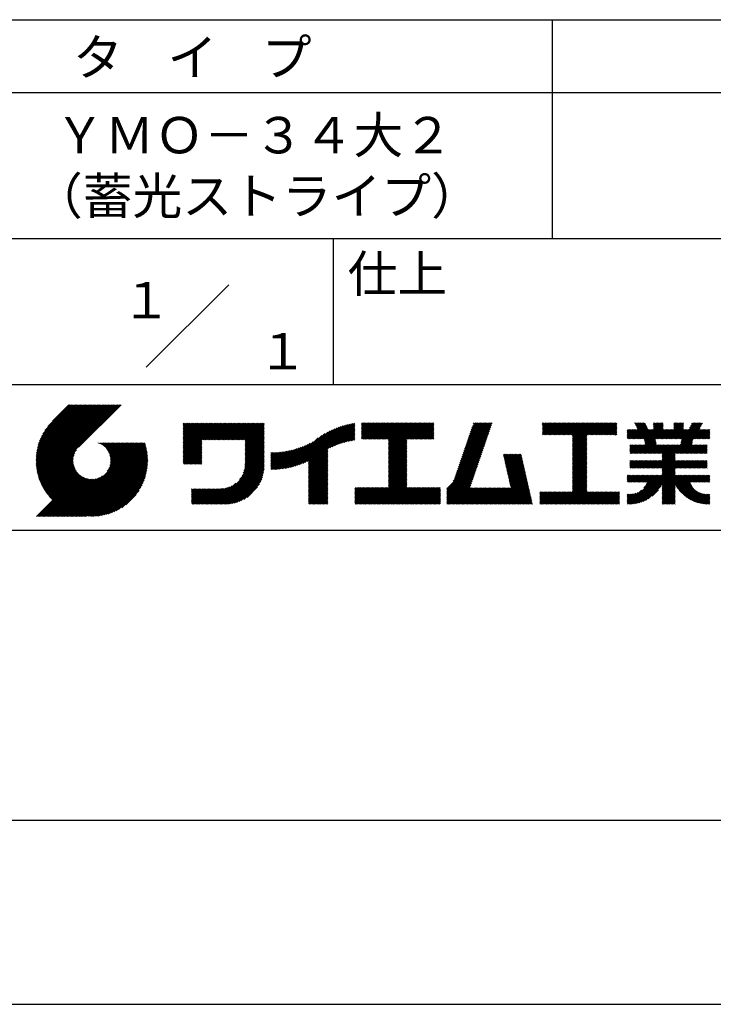
# Model space of a CAD drawing. Extents: x 0 to 210, y 0 to 297.
# Drawn here: x 118 to 166, y 0 to 68 of the extents above; entities that cross this region are included whole.
import ezdxf
from ezdxf.enums import TextEntityAlignment as Align

# ---------------------------------------------------------------- set-up
doc = ezdxf.new("R2010")
doc.units = 0
doc.header["$LTSCALE"] = 0.4
doc.layers.get('DEFPOINTS').update_dxf_attribs({"linetype": 'CONTINUOUS'})
doc.layers.add('TITLE', color=7, linetype='CONTINUOUS')
doc.styles.get("Standard").update_dxf_attribs({"font": 'romans.shx', "bigfont": 'bigfont.shx'})

msp = doc.modelspace()

# ---------------------------------------------------------------- linework, layer by layer
at = {"layer": 'DEFPOINTS'}
msp.add_line((0, 0), (210, 0), dxfattribs=at)
at = {"layer": 'TITLE'}
for p, q in [((20, 67.5), (199.75, 67.5)), ((154.875, 67.5), (154.875, 52.5)), ((20, 62.5), (199.75, 62.5)), ((20, 52.5), (199.75, 52.5)), ((139.875, 52.5), (139.875, 42.5)), ((127.047, 43.672), (132.703, 49.328)), ((109.875, 42.5), (199.75, 42.5)), ((119.501, 37.248), (123.356, 41.104)), ((119.501, 37.336), (123.269, 41.104)), ((119.502, 37.163), (123.444, 41.104)), ((119.503, 37.426), (123.182, 41.104)), ((119.506, 37.079), (123.531, 41.104)), ((119.508, 37.518), (123.094, 41.104)), ((119.511, 36.997), (123.618, 41.104)), ((119.515, 37.612), (123.007, 41.104)), ((119.518, 36.916), (123.705, 41.104)), ((119.525, 37.709), (122.92, 41.104)), ((119.526, 36.837), (123.793, 41.104)), ((119.536, 36.76), (123.88, 41.104)), ((119.538, 37.809), (122.833, 41.104)), ((119.547, 36.684), (123.967, 41.104)), ((119.554, 37.912), (122.745, 41.104)), ((119.559, 36.609), (124.055, 41.104)), ((119.573, 36.535), (124.142, 41.104)), ((119.573, 38.019), (122.658, 41.104)), ((119.588, 36.463), (124.229, 41.104)), ((119.597, 38.13), (122.571, 41.104)), ((119.604, 36.392), (124.316, 41.104)), ((119.622, 36.322), (124.404, 41.104)), ((119.625, 38.246), (122.483, 41.104)), ((119.64, 36.253), (124.491, 41.104)), ((119.659, 38.367), (122.396, 41.104)), ((119.66, 36.185), (124.578, 41.104)), ((119.68, 36.119), (124.665, 41.104)), ((119.699, 38.494), (122.309, 41.104)), ((119.702, 36.053), (124.753, 41.104)), ((119.724, 35.988), (124.84, 41.104)), ((119.748, 35.924), (124.927, 41.104)), ((119.748, 38.63), (122.222, 41.104)), ((119.772, 35.862), (125.015, 41.104)), ((119.797, 35.8), (125.102, 41.104)), ((119.806, 38.776), (122.134, 41.104)), ((119.824, 35.738), (125.189, 41.104)), ((119.851, 35.678), (125.276, 41.104)), ((119.878, 38.936), (122.047, 41.104)), ((119.971, 39.115), (121.96, 41.104)), ((120.096, 39.328), (121.872, 41.104)), ((120.302, 39.621), (121.785, 41.104)), ((121.742, 41.104), (120.621, 39.983)), ((125.338, 41.104), (122.419, 38.185)), ((129.593, 39.628), (129.81, 39.845)), ((129.593, 39.802), (129.636, 39.845)), ((129.593, 39.715), (129.723, 39.845)), ((129.593, 39.017), (130.421, 39.845)), ((129.593, 38.929), (130.509, 39.845)), ((129.593, 38.842), (130.596, 39.845)), ((129.593, 38.755), (130.683, 39.845)), ((129.593, 38.057), (131.382, 39.845)), ((129.593, 37.969), (131.469, 39.845)), ((129.593, 37.882), (131.556, 39.845)), ((129.593, 37.795), (131.643, 39.845)), ((129.593, 37.707), (131.731, 39.845)), ((129.593, 37.62), (131.818, 39.845)), ((129.593, 37.533), (131.905, 39.845)), ((129.593, 37.446), (131.993, 39.845)), ((129.593, 38.493), (130.945, 39.845)), ((129.593, 38.406), (131.032, 39.845)), ((129.593, 38.318), (131.12, 39.845)), ((129.593, 38.231), (131.207, 39.845)), ((129.593, 38.144), (131.294, 39.845)), ((129.593, 38.668), (130.771, 39.845)), ((129.593, 38.58), (130.858, 39.845)), ((129.593, 39.104), (130.334, 39.845)), ((129.593, 39.191), (130.247, 39.845)), ((129.593, 39.366), (130.072, 39.845)), ((129.593, 39.279), (130.16, 39.845)), ((129.593, 39.54), (129.898, 39.845)), ((129.593, 39.453), (129.985, 39.845)), ((130.924, 38.69), (132.08, 39.845)), ((131.012, 38.69), (132.167, 39.845)), ((131.099, 38.69), (132.254, 39.845)), ((131.186, 38.69), (132.342, 39.845)), ((131.274, 38.69), (132.429, 39.845)), ((131.361, 38.69), (132.516, 39.845)), ((131.448, 38.69), (132.604, 39.845)), ((131.535, 38.69), (132.691, 39.845)), ((131.623, 38.69), (132.778, 39.845)), ((131.71, 38.69), (132.865, 39.845)), ((131.797, 38.69), (132.953, 39.845)), ((131.885, 38.69), (133.04, 39.845)), ((131.972, 38.69), (133.127, 39.845)), ((132.059, 38.69), (133.215, 39.845)), ((132.146, 38.69), (133.302, 39.845)), ((132.234, 38.69), (133.389, 39.845)), ((132.321, 38.69), (133.476, 39.845)), ((132.408, 38.69), (133.564, 39.845)), ((132.496, 38.69), (133.651, 39.845)), ((132.583, 38.69), (133.738, 39.845)), ((132.67, 38.69), (133.826, 39.845)), ((132.757, 38.69), (133.913, 39.845)), ((132.845, 38.69), (134, 39.845)), ((132.932, 38.69), (134.087, 39.845)), ((133.019, 38.69), (134.175, 39.845)), ((133.107, 38.69), (134.262, 39.845)), ((133.194, 38.69), (134.349, 39.845)), ((133.281, 38.69), (134.437, 39.845)), ((133.368, 38.69), (134.524, 39.845)), ((133.456, 38.69), (134.611, 39.845)), ((133.543, 38.69), (134.698, 39.845)), ((133.63, 38.69), (134.786, 39.845)), ((133.718, 38.69), (134.873, 39.845)), ((133.805, 38.69), (134.96, 39.845)), ((133.823, 38.534), (135.135, 39.845)), ((133.823, 38.621), (135.048, 39.845)), ((139.626, 38.139), (141.327, 39.84)), ((141.813, 39.628), (142.04, 39.855)), ((141.813, 39.541), (142.128, 39.855)), ((141.813, 39.803), (141.866, 39.855)), ((141.813, 39.716), (141.953, 39.855)), ((141.813, 39.017), (142.651, 39.855)), ((141.813, 38.93), (142.739, 39.855)), ((141.813, 38.843), (142.826, 39.855)), ((141.813, 38.755), (142.913, 39.855)), ((141.813, 39.105), (142.564, 39.855)), ((141.813, 39.454), (142.215, 39.855)), ((141.813, 39.366), (142.302, 39.855)), ((141.813, 39.279), (142.39, 39.855)), ((141.813, 39.192), (142.477, 39.855)), ((141.888, 38.743), (143.001, 39.855)), ((141.976, 38.743), (143.088, 39.855)), ((142.063, 38.743), (143.175, 39.855)), ((142.15, 38.743), (143.262, 39.855)), ((142.238, 38.743), (143.35, 39.855)), ((142.325, 38.743), (143.437, 39.855)), ((142.412, 38.743), (143.524, 39.855)), ((142.499, 38.743), (143.612, 39.855)), ((142.587, 38.743), (143.699, 39.855)), ((142.674, 38.743), (143.786, 39.855)), ((142.761, 38.743), (143.873, 39.855)), ((142.849, 38.743), (143.961, 39.855)), ((142.936, 38.743), (144.048, 39.855)), ((143.023, 38.743), (144.135, 39.855)), ((143.11, 38.743), (144.223, 39.855)), ((143.198, 38.743), (144.31, 39.855)), ((143.285, 38.743), (144.397, 39.855)), ((143.372, 38.743), (144.484, 39.855)), ((143.46, 38.743), (144.572, 39.855)), ((143.547, 38.743), (144.659, 39.855)), ((143.634, 38.743), (144.746, 39.855)), ((143.662, 38.422), (145.095, 39.855)), ((143.662, 38.335), (145.183, 39.855)), ((143.662, 38.247), (145.27, 39.855)), ((143.662, 38.16), (145.357, 39.855)), ((143.662, 38.073), (145.445, 39.855)), ((143.662, 37.986), (145.532, 39.855)), ((143.662, 37.898), (145.619, 39.855)), ((143.662, 37.811), (145.706, 39.855)), ((143.662, 37.724), (145.794, 39.855)), ((143.662, 38.684), (144.834, 39.855)), ((143.662, 38.597), (144.921, 39.855)), ((143.662, 38.509), (145.008, 39.855)), ((143.662, 37.636), (145.881, 39.855)), ((143.662, 37.549), (145.968, 39.855)), ((144.943, 38.743), (146.056, 39.855)), ((145.031, 38.743), (146.143, 39.855)), ((145.118, 38.743), (146.23, 39.855)), ((145.205, 38.743), (146.317, 39.855)), ((145.293, 38.743), (146.405, 39.855)), ((145.38, 38.743), (146.492, 39.855)), ((145.467, 38.743), (146.579, 39.855)), ((145.554, 38.743), (146.667, 39.855)), ((145.642, 38.743), (146.754, 39.855)), ((148.828, 37.914), (150.766, 39.853)), ((148.873, 38.047), (150.682, 39.855)), ((148.919, 38.18), (150.594, 39.855)), ((148.965, 38.313), (150.507, 39.855)), ((149.011, 38.447), (150.42, 39.855)), ((149.057, 38.58), (150.332, 39.855)), ((149.103, 38.713), (150.245, 39.855)), ((149.149, 38.846), (150.158, 39.855)), ((149.195, 38.979), (150.071, 39.855)), ((149.24, 39.112), (149.983, 39.855)), ((149.286, 39.246), (149.896, 39.855)), ((149.332, 39.379), (149.809, 39.855)), ((149.378, 39.512), (149.721, 39.855)), ((149.424, 39.645), (149.634, 39.855)), ((149.47, 39.778), (149.547, 39.855)), ((154.204, 39.624), (154.435, 39.855)), ((154.204, 39.799), (154.26, 39.855)), ((154.204, 39.712), (154.348, 39.855)), ((154.204, 39.188), (154.871, 39.855)), ((154.204, 39.101), (154.959, 39.855)), ((154.204, 39.537), (154.522, 39.855)), ((154.204, 39.45), (154.609, 39.855)), ((154.204, 39.362), (154.697, 39.855)), ((154.204, 39.275), (154.784, 39.855)), ((154.22, 39.029), (155.046, 39.855)), ((154.307, 39.029), (155.133, 39.855)), ((154.394, 39.029), (155.22, 39.855)), ((154.482, 39.029), (155.308, 39.855)), ((154.569, 39.029), (155.395, 39.855)), ((154.656, 39.029), (155.482, 39.855)), ((154.744, 39.029), (155.57, 39.855)), ((154.831, 39.029), (155.657, 39.855)), ((154.918, 39.029), (155.744, 39.855)), ((155.005, 39.029), (155.831, 39.855)), ((155.093, 39.029), (155.919, 39.855)), ((155.18, 39.029), (156.006, 39.855)), ((155.267, 39.029), (156.093, 39.855)), ((155.355, 39.029), (156.181, 39.855)), ((155.442, 39.029), (156.268, 39.855)), ((155.529, 39.029), (156.355, 39.855)), ((155.616, 39.029), (156.442, 39.855)), ((155.704, 39.029), (156.53, 39.855)), ((155.791, 39.029), (156.617, 39.855)), ((155.878, 39.029), (156.704, 39.855)), ((155.966, 39.029), (156.792, 39.855)), ((156.053, 39.029), (156.879, 39.855)), ((156.14, 39.029), (156.966, 39.855)), ((156.227, 39.029), (157.053, 39.855)), ((156.257, 38.972), (157.141, 39.855)), ((156.257, 38.885), (157.228, 39.855)), ((156.257, 38.797), (157.315, 39.855)), ((156.257, 38.274), (157.839, 39.855)), ((156.257, 38.186), (157.926, 39.855)), ((156.257, 38.099), (158.014, 39.855)), ((156.257, 38.448), (157.664, 39.855)), ((156.257, 38.361), (157.752, 39.855)), ((156.257, 38.71), (157.403, 39.855)), ((156.257, 38.623), (157.49, 39.855)), ((156.257, 38.535), (157.577, 39.855)), ((157.275, 39.029), (158.101, 39.855)), ((157.362, 39.029), (158.188, 39.855)), ((157.449, 39.029), (158.275, 39.855)), ((157.537, 39.029), (158.363, 39.855)), ((157.624, 39.029), (158.45, 39.855)), ((157.711, 39.029), (158.537, 39.855)), ((157.798, 39.029), (158.625, 39.855)), ((157.886, 39.029), (158.712, 39.855)), ((157.973, 39.029), (158.799, 39.855)), ((158.06, 39.029), (158.886, 39.855)), ((158.148, 39.029), (158.974, 39.855)), ((158.235, 39.029), (159.061, 39.855)), ((158.322, 39.029), (159.148, 39.855)), ((158.409, 39.029), (159.236, 39.855)), ((158.497, 39.029), (159.306, 39.839)), ((160.15, 38.763), (161.238, 39.85)), ((160.532, 39.843), (160.545, 39.855)), ((160.56, 39.783), (160.632, 39.855)), ((160.588, 39.724), (160.719, 39.855)), ((160.616, 39.665), (160.807, 39.855)), ((160.644, 39.605), (160.894, 39.855)), ((160.672, 39.546), (160.981, 39.855)), ((160.7, 39.487), (161.069, 39.855)), ((160.728, 39.427), (161.156, 39.855)), ((161.178, 38.742), (162.29, 39.855)), ((161.192, 38.67), (162.378, 39.855)), ((161.207, 38.597), (162.465, 39.855)), ((161.816, 39.643), (162.029, 39.855)), ((161.816, 39.555), (162.116, 39.855)), ((161.816, 39.468), (162.203, 39.855)), ((161.816, 39.817), (161.854, 39.855)), ((161.816, 39.73), (161.941, 39.855)), ((162.594, 38.763), (163.687, 39.855)), ((162.682, 38.763), (163.774, 39.855)), ((162.769, 38.763), (163.862, 39.855)), ((163.208, 39.638), (163.425, 39.855)), ((163.208, 39.55), (163.512, 39.855)), ((163.208, 39.463), (163.6, 39.855)), ((163.208, 39.812), (163.251, 39.855)), ((163.208, 39.725), (163.338, 39.855)), ((163.642, 38.763), (164.734, 39.855)), ((163.67, 38.355), (165.164, 39.848)), ((163.692, 38.464), (165.084, 39.855)), ((163.714, 38.573), (164.996, 39.855)), ((163.729, 38.763), (164.822, 39.855)), ((163.736, 38.682), (164.909, 39.855)), ((164.289, 39.497), (164.647, 39.855)), ((164.367, 39.662), (164.56, 39.855)), ((164.445, 39.827), (164.473, 39.855)), ((133.823, 38.447), (135.139, 39.762)), ((133.823, 38.359), (135.139, 39.675)), ((133.823, 38.272), (135.139, 39.587)), ((133.823, 38.185), (135.139, 39.5)), ((133.823, 38.097), (135.139, 39.413)), ((133.823, 38.01), (135.139, 39.325)), ((133.823, 37.923), (135.139, 39.238)), ((133.823, 37.836), (135.139, 39.151)), ((137.125, 36.86), (139.491, 39.226)), ((137.246, 36.894), (139.666, 39.314)), ((137.371, 36.931), (139.829, 39.389)), ((137.5, 36.973), (139.982, 39.455)), ((137.635, 37.021), (140.127, 39.513)), ((137.776, 37.075), (140.266, 39.565)), ((137.925, 37.136), (140.399, 39.61)), ((138.082, 37.206), (140.527, 39.651)), ((138.178, 36.779), (141.221, 39.821)), ((138.178, 36.866), (141.113, 39.8)), ((138.178, 36.953), (141.002, 39.777)), ((138.178, 37.041), (140.888, 39.75)), ((138.178, 37.128), (140.771, 39.721)), ((138.178, 37.215), (140.651, 39.688)), ((139.791, 38.217), (141.36, 39.786)), ((139.946, 38.285), (141.36, 39.699)), ((140.093, 38.345), (141.36, 39.611)), ((140.234, 38.398), (141.36, 39.524)), ((140.368, 38.445), (141.36, 39.437)), ((140.497, 38.487), (141.36, 39.35)), ((140.622, 38.524), (141.36, 39.262)), ((140.743, 38.558), (141.36, 39.175)), ((145.729, 38.743), (146.755, 39.769)), ((145.816, 38.743), (146.755, 39.682)), ((145.904, 38.743), (146.755, 39.595)), ((145.991, 38.743), (146.755, 39.507)), ((146.078, 38.743), (146.755, 39.42)), ((146.165, 38.743), (146.755, 39.333)), ((146.253, 38.743), (146.755, 39.245)), ((146.34, 38.743), (146.755, 39.158)), ((148.598, 37.248), (150.537, 39.187)), ((148.644, 37.381), (150.583, 39.32)), ((148.69, 37.514), (150.629, 39.453)), ((148.736, 37.648), (150.674, 39.586)), ((148.782, 37.781), (150.72, 39.719)), ((158.584, 39.029), (159.306, 39.751)), ((158.671, 39.029), (159.306, 39.664)), ((158.759, 39.029), (159.306, 39.577)), ((158.846, 39.029), (159.306, 39.489)), ((158.933, 39.029), (159.306, 39.402)), ((159.02, 39.029), (159.306, 39.315)), ((159.108, 39.029), (159.306, 39.228)), ((160.015, 38.976), (160.453, 39.415)), ((160.015, 38.889), (160.541, 39.415)), ((160.015, 38.802), (160.628, 39.415)), ((160.015, 39.063), (160.366, 39.415)), ((160.015, 39.413), (160.017, 39.415)), ((160.015, 39.325), (160.104, 39.415)), ((160.015, 39.238), (160.192, 39.415)), ((160.015, 39.151), (160.279, 39.415)), ((160.063, 38.763), (160.715, 39.415)), ((160.238, 38.763), (161.266, 39.791)), ((160.325, 38.763), (161.294, 39.732)), ((160.412, 38.763), (161.322, 39.672)), ((160.5, 38.763), (161.35, 39.613)), ((160.587, 38.763), (161.378, 39.554)), ((160.674, 38.763), (161.406, 39.494)), ((160.73, 37.771), (162.486, 39.527)), ((160.761, 38.763), (161.434, 39.435)), ((160.818, 37.771), (162.486, 39.44)), ((160.849, 38.763), (161.501, 39.415)), ((160.905, 37.771), (162.548, 39.415)), ((160.936, 38.763), (161.588, 39.415)), ((161.023, 38.763), (161.675, 39.415)), ((161.11, 38.763), (161.763, 39.415)), ((161.221, 38.524), (162.486, 39.789)), ((161.236, 38.452), (162.486, 39.702)), ((161.25, 38.379), (162.486, 39.614)), ((161.983, 38.763), (162.635, 39.415)), ((162.071, 38.763), (162.723, 39.415)), ((162.157, 36.754), (165.086, 39.683)), ((162.158, 38.763), (162.81, 39.415)), ((162.244, 36.754), (165.008, 39.518)), ((162.245, 38.763), (162.897, 39.415)), ((162.332, 38.763), (162.985, 39.415)), ((162.42, 38.763), (163.072, 39.415)), ((162.507, 38.763), (163.159, 39.415)), ((162.856, 38.763), (163.878, 39.784)), ((162.943, 38.763), (163.878, 39.697)), ((163.031, 38.763), (163.878, 39.609)), ((163.118, 38.763), (163.878, 39.522)), ((163.205, 38.763), (163.878, 39.435)), ((163.293, 38.763), (163.945, 39.415)), ((163.349, 37.771), (164.992, 39.415)), ((163.38, 38.763), (164.032, 39.415)), ((163.436, 37.771), (165.079, 39.415)), ((163.467, 38.763), (164.119, 39.415)), ((163.523, 37.771), (165.167, 39.415)), ((163.554, 38.763), (164.207, 39.415)), ((164.602, 38.763), (165.254, 39.415)), ((164.689, 38.763), (165.341, 39.415)), ((164.776, 38.763), (165.429, 39.415)), ((164.864, 38.763), (165.516, 39.415)), ((164.951, 38.763), (165.603, 39.415)), ((165.038, 38.763), (165.679, 39.403)), ((165.126, 38.763), (165.679, 39.316)), ((165.213, 38.763), (165.679, 39.228)), ((121.376, 33.451), (126.413, 38.487)), ((121.464, 33.451), (126.5, 38.487)), ((121.551, 33.451), (126.587, 38.487)), ((121.638, 33.451), (126.675, 38.487)), ((121.726, 33.451), (126.762, 38.487)), ((121.813, 33.451), (126.849, 38.487)), ((121.9, 33.451), (126.937, 38.487)), ((123.784, 38.477), (123.794, 38.487)), ((123.846, 38.452), (123.882, 38.487)), ((123.905, 38.424), (123.969, 38.487)), ((123.962, 38.393), (124.056, 38.487)), ((124.017, 38.36), (124.143, 38.487)), ((124.069, 38.325), (124.231, 38.487)), ((124.119, 38.288), (124.318, 38.487)), ((124.167, 38.249), (124.405, 38.487)), ((124.212, 38.207), (124.493, 38.487)), ((124.256, 38.163), (124.58, 38.487)), ((124.298, 38.118), (124.667, 38.487)), ((124.337, 38.07), (124.754, 38.487)), ((124.374, 38.02), (124.842, 38.487)), ((124.377, 36.539), (126.326, 38.487)), ((124.41, 37.968), (124.929, 38.487)), ((124.442, 37.913), (125.016, 38.487)), ((124.473, 37.857), (125.104, 38.487)), ((124.495, 36.743), (126.238, 38.487)), ((124.501, 37.797), (125.191, 38.487)), ((124.526, 37.735), (125.278, 38.487)), ((124.549, 37.671), (125.365, 38.487)), ((124.55, 36.886), (126.151, 38.487)), ((124.569, 37.603), (125.453, 38.487)), ((124.582, 37.005), (126.064, 38.487)), ((124.585, 37.532), (125.54, 38.487)), ((124.598, 37.458), (125.627, 38.487)), ((124.6, 37.111), (125.976, 38.487)), ((124.607, 37.379), (125.715, 38.487)), ((124.609, 37.207), (125.889, 38.487)), ((124.611, 37.296), (125.802, 38.487)), ((129.593, 37.358), (130.873, 38.638)), ((129.593, 37.271), (130.873, 38.551)), ((133.823, 37.748), (135.139, 39.064)), ((133.823, 37.661), (135.139, 38.976)), ((133.823, 37.574), (135.139, 38.889)), ((133.823, 37.486), (135.139, 38.802)), ((133.823, 37.399), (135.139, 38.714)), ((133.823, 37.312), (135.139, 38.627)), ((133.823, 37.225), (135.139, 38.54)), ((136.675, 36.759), (138.484, 38.568)), ((136.783, 36.78), (138.829, 38.826)), ((136.894, 36.804), (139.084, 38.994)), ((137.008, 36.83), (139.299, 39.122)), ((140.861, 38.588), (141.36, 39.088)), ((140.975, 38.615), (141.36, 39)), ((141.087, 38.64), (141.36, 38.913)), ((141.195, 38.661), (141.36, 38.826)), ((141.302, 38.68), (141.36, 38.739)), ((143.662, 37.462), (144.906, 38.706)), ((143.662, 37.375), (144.906, 38.619)), ((143.662, 37.287), (144.906, 38.532)), ((146.427, 38.743), (146.755, 39.071)), ((146.515, 38.743), (146.755, 38.984)), ((146.602, 38.743), (146.755, 38.896)), ((146.689, 38.743), (146.755, 38.809)), ((148.369, 36.582), (150.307, 38.521)), ((148.415, 36.715), (150.353, 38.654)), ((148.461, 36.849), (150.399, 38.787)), ((148.506, 36.982), (150.445, 38.92)), ((148.552, 37.115), (150.491, 39.054)), ((156.257, 38.012), (157.253, 39.007)), ((156.257, 37.924), (157.253, 38.92)), ((156.257, 37.837), (157.253, 38.833)), ((156.257, 37.75), (157.253, 38.745)), ((156.257, 37.663), (157.253, 38.658)), ((156.257, 37.575), (157.253, 38.571)), ((156.257, 37.488), (157.253, 38.483)), ((159.195, 39.029), (159.306, 39.14)), ((159.282, 39.029), (159.306, 39.053)), ((160.992, 37.771), (161.949, 38.728)), ((161.079, 37.771), (161.963, 38.655)), ((161.167, 37.771), (161.978, 38.582)), ((161.254, 37.771), (161.992, 38.51)), ((163.611, 37.771), (164.499, 38.66)), ((163.698, 37.771), (164.478, 38.551)), ((165.3, 38.763), (165.679, 39.141)), ((165.387, 38.763), (165.679, 39.054)), ((165.475, 38.763), (165.679, 38.967)), ((165.562, 38.763), (165.679, 38.879)), ((165.649, 38.763), (165.679, 38.792)), ((119.879, 35.619), (122.28, 38.021)), ((119.907, 35.56), (122.161, 37.814)), ((121.987, 33.451), (126.974, 38.437)), ((122.075, 33.451), (126.994, 38.37)), ((122.162, 33.451), (127.014, 38.303)), ((122.249, 33.451), (127.032, 38.234)), ((122.337, 33.451), (127.05, 38.164)), ((122.424, 33.451), (127.066, 38.093)), ((122.511, 33.451), (127.081, 38.021)), ((122.598, 33.451), (127.095, 37.947)), ((122.686, 33.451), (127.107, 37.872)), ((129.593, 37.184), (130.873, 38.464)), ((129.593, 37.096), (130.873, 38.376)), ((129.621, 37.037), (130.873, 38.289)), ((129.708, 37.037), (130.873, 38.202)), ((129.795, 37.037), (130.873, 38.114)), ((129.882, 37.037), (130.873, 38.027)), ((129.97, 37.037), (130.873, 37.94)), ((130.057, 37.037), (130.873, 37.853)), ((133.7, 36.403), (135.139, 37.842)), ((133.748, 36.538), (135.139, 37.929)), ((133.78, 36.658), (135.139, 38.016)), ((133.802, 36.766), (135.139, 38.103)), ((133.815, 36.867), (135.139, 38.191)), ((133.822, 36.961), (135.139, 38.278)), ((133.823, 37.137), (135.139, 38.453)), ((133.823, 37.05), (135.139, 38.365)), ((135.601, 36.733), (136.809, 37.941)), ((135.601, 36.82), (136.7, 37.919)), ((135.601, 36.907), (136.594, 37.9)), ((135.601, 36.995), (136.49, 37.884)), ((135.601, 37.082), (136.389, 37.869)), ((135.601, 37.169), (136.289, 37.857)), ((135.601, 37.256), (136.191, 37.847)), ((135.601, 37.344), (136.095, 37.838)), ((135.601, 37.431), (136.001, 37.831)), ((135.601, 37.518), (135.909, 37.826)), ((135.601, 37.605), (135.818, 37.822)), ((135.601, 37.693), (135.728, 37.82)), ((135.601, 37.78), (135.64, 37.819)), ((135.619, 36.663), (136.921, 37.965)), ((135.707, 36.664), (137.035, 37.992)), ((135.796, 36.666), (137.153, 38.023)), ((135.887, 36.669), (137.275, 38.057)), ((135.979, 36.674), (137.401, 38.096)), ((136.073, 36.681), (137.532, 38.14)), ((136.168, 36.689), (137.668, 38.189)), ((136.266, 36.699), (137.811, 38.244)), ((136.365, 36.711), (137.961, 38.307)), ((136.466, 36.725), (138.121, 38.38)), ((136.569, 36.741), (138.293, 38.465)), ((138.178, 36.692), (139.494, 38.007)), ((138.178, 36.604), (139.494, 37.92)), ((138.178, 36.517), (139.494, 37.832)), ((143.662, 37.2), (144.906, 38.444)), ((143.662, 37.113), (144.906, 38.357)), ((143.662, 37.025), (144.906, 38.27)), ((143.662, 36.938), (144.906, 38.182)), ((143.662, 36.851), (144.906, 38.095)), ((143.662, 36.764), (144.906, 38.008)), ((143.662, 36.676), (144.906, 37.921)), ((143.662, 36.589), (144.906, 37.833)), ((148.084, 35.861), (150.078, 37.855)), ((148.185, 36.05), (150.124, 37.988)), ((148.231, 36.183), (150.17, 38.121)), ((148.277, 36.316), (150.216, 38.255)), ((148.323, 36.449), (150.262, 38.388)), ((156.257, 37.401), (157.253, 38.396)), ((156.257, 37.313), (157.253, 38.309)), ((156.257, 37.226), (157.253, 38.222)), ((156.257, 37.139), (157.253, 38.134)), ((156.257, 37.052), (157.253, 38.047)), ((156.257, 36.964), (157.253, 37.96)), ((156.257, 36.877), (157.253, 37.872)), ((160.193, 38.019), (160.519, 38.345)), ((160.193, 37.932), (160.606, 38.345)), ((160.193, 37.845), (160.693, 38.345)), ((160.193, 38.106), (160.431, 38.345)), ((160.193, 38.281), (160.257, 38.345)), ((160.193, 38.194), (160.344, 38.345)), ((160.207, 37.771), (160.78, 38.345)), ((160.294, 37.771), (160.868, 38.345)), ((160.381, 37.771), (160.955, 38.345)), ((160.468, 37.771), (161.042, 38.345)), ((160.556, 37.771), (161.13, 38.345)), ((160.643, 37.771), (161.217, 38.345)), ((161.341, 37.771), (162.007, 38.437)), ((161.429, 37.771), (162.021, 38.364)), ((161.516, 37.771), (162.09, 38.345)), ((161.603, 37.771), (162.177, 38.345)), ((161.69, 37.771), (162.264, 38.345)), ((161.778, 37.771), (162.352, 38.345)), ((161.865, 37.771), (162.439, 38.345)), ((161.895, 36.754), (163.486, 38.345)), ((161.952, 37.771), (162.526, 38.345)), ((161.982, 36.754), (163.574, 38.345)), ((162.04, 37.771), (162.613, 38.345)), ((162.07, 36.754), (163.661, 38.345)), ((162.127, 37.771), (162.701, 38.345)), ((162.214, 37.771), (162.788, 38.345)), ((162.301, 37.771), (162.875, 38.345)), ((162.389, 37.771), (162.963, 38.345)), ((162.402, 37.61), (163.137, 38.345)), ((162.402, 37.523), (163.224, 38.345)), ((162.402, 37.436), (163.312, 38.345)), ((162.402, 37.349), (163.399, 38.345)), ((162.402, 37.698), (163.05, 38.345)), ((163.785, 37.771), (164.456, 38.442)), ((163.872, 37.771), (164.446, 38.345)), ((163.96, 37.771), (164.534, 38.345)), ((164.047, 37.771), (164.621, 38.345)), ((164.134, 37.771), (164.708, 38.345)), ((164.222, 37.771), (164.796, 38.345)), ((164.309, 37.771), (164.883, 38.345)), ((164.396, 37.771), (164.97, 38.345)), ((164.483, 37.771), (165.057, 38.345)), ((164.571, 37.771), (165.145, 38.345)), ((164.658, 37.771), (165.232, 38.345)), ((164.745, 37.771), (165.319, 38.345)), ((164.833, 37.771), (165.407, 38.345)), ((164.92, 37.771), (165.494, 38.345)), ((165.007, 37.771), (165.501, 38.265)), ((165.094, 37.771), (165.501, 38.178)), ((165.182, 37.771), (165.501, 38.091)), ((165.269, 37.771), (165.501, 38.003)), ((165.356, 37.771), (165.501, 37.916)), ((165.444, 37.771), (165.501, 37.829)), ((119.937, 35.503), (122.105, 37.671)), ((119.967, 35.446), (122.073, 37.551)), ((119.999, 35.39), (122.054, 37.446)), ((120.031, 35.334), (122.045, 37.349)), ((120.063, 35.28), (122.043, 37.26)), ((120.097, 35.226), (122.047, 37.177)), ((122.773, 33.451), (127.118, 37.796)), ((122.86, 33.451), (127.128, 37.719)), ((122.965, 33.468), (127.137, 37.64)), ((123.045, 33.461), (127.143, 37.559)), ((123.127, 33.456), (127.149, 37.477)), ((123.211, 33.453), (127.161, 37.402)), ((123.297, 33.451), (127.154, 37.308)), ((123.384, 33.451), (127.153, 37.22)), ((123.474, 33.454), (127.151, 37.13)), ((130.144, 37.037), (130.873, 37.765)), ((130.232, 37.037), (130.873, 37.678)), ((130.319, 37.037), (130.873, 37.591)), ((130.406, 37.037), (130.873, 37.503)), ((130.493, 37.037), (130.873, 37.416)), ((130.581, 37.037), (130.873, 37.329)), ((130.668, 37.037), (130.873, 37.242)), ((130.755, 37.037), (130.873, 37.154)), ((131.85, 34.291), (135.139, 37.58)), ((131.937, 34.291), (135.139, 37.492)), ((132.024, 34.291), (135.139, 37.405)), ((132.112, 34.291), (135.139, 37.318)), ((132.199, 34.291), (135.139, 37.231)), ((132.286, 34.291), (135.139, 37.143)), ((133.453, 35.981), (135.139, 37.667)), ((133.623, 36.238), (135.139, 37.754)), ((138.178, 36.43), (139.494, 37.745)), ((138.178, 36.342), (139.494, 37.658)), ((138.178, 36.255), (139.494, 37.57)), ((138.178, 36.168), (139.494, 37.483)), ((138.178, 36.081), (139.494, 37.396)), ((138.178, 35.993), (139.494, 37.309)), ((138.178, 35.906), (139.494, 37.221)), ((138.178, 35.819), (139.494, 37.134)), ((143.662, 36.502), (144.906, 37.746)), ((143.662, 36.414), (144.906, 37.659)), ((143.662, 36.327), (144.906, 37.571)), ((143.662, 36.24), (144.906, 37.484)), ((143.662, 36.153), (144.906, 37.397)), ((143.662, 36.065), (144.906, 37.31)), ((143.662, 35.978), (144.906, 37.222)), ((143.662, 35.891), (144.906, 37.135)), ((147.648, 35.338), (150.032, 37.722)), ((147.648, 35.251), (149.986, 37.589)), ((147.648, 35.163), (149.94, 37.456)), ((147.648, 35.076), (149.894, 37.322)), ((147.648, 34.989), (149.849, 37.189)), ((151.529, 37.648), (151.598, 37.717)), ((151.545, 37.577), (151.685, 37.717)), ((151.562, 37.506), (151.773, 37.717)), ((151.578, 37.435), (151.86, 37.717)), ((151.594, 37.363), (151.947, 37.717)), ((151.61, 37.292), (152.034, 37.717)), ((151.626, 37.221), (152.122, 37.717)), ((151.642, 37.15), (152.209, 37.717)), ((151.659, 37.079), (152.296, 37.717)), ((151.675, 37.008), (152.384, 37.717)), ((151.691, 36.937), (152.471, 37.717)), ((151.707, 36.866), (152.558, 37.717)), ((151.723, 36.795), (152.645, 37.717)), ((151.74, 36.724), (152.733, 37.717)), ((151.756, 36.652), (152.759, 37.655)), ((151.772, 36.581), (152.775, 37.584)), ((151.788, 36.51), (152.791, 37.513)), ((151.804, 36.439), (152.807, 37.442)), ((151.82, 36.368), (152.823, 37.371)), ((151.837, 36.297), (152.839, 37.3)), ((151.853, 36.226), (152.856, 37.229)), ((151.869, 36.155), (152.872, 37.158)), ((156.257, 36.79), (157.253, 37.785)), ((156.257, 36.702), (157.253, 37.698)), ((156.257, 36.615), (157.253, 37.611)), ((156.257, 36.528), (157.253, 37.523)), ((156.257, 36.441), (157.253, 37.436)), ((156.257, 36.353), (157.253, 37.349)), ((156.257, 36.266), (157.253, 37.261)), ((156.257, 36.179), (157.253, 37.174)), ((160.193, 37.059), (160.409, 37.276)), ((160.193, 36.972), (160.496, 37.276)), ((160.193, 36.884), (160.584, 37.276)), ((160.193, 36.797), (160.671, 37.276)), ((160.193, 37.234), (160.235, 37.276)), ((160.193, 37.146), (160.322, 37.276)), ((160.237, 36.754), (160.758, 37.276)), ((160.324, 36.754), (160.846, 37.276)), ((160.411, 36.754), (160.933, 37.276)), ((160.498, 36.754), (161.02, 37.276)), ((160.504, 34.316), (163.464, 37.276)), ((160.586, 36.754), (161.107, 37.276)), ((160.609, 34.333), (163.551, 37.276)), ((160.673, 36.754), (161.195, 37.276)), ((160.719, 34.356), (163.639, 37.276)), ((160.76, 36.754), (161.282, 37.276)), ((160.836, 34.386), (163.726, 37.276)), ((160.848, 36.754), (161.369, 37.276)), ((160.935, 36.754), (161.457, 37.276)), ((161.022, 36.754), (161.544, 37.276)), ((161.109, 36.754), (161.631, 37.276)), ((161.197, 36.754), (161.718, 37.276)), ((161.284, 36.754), (161.806, 37.276)), ((161.371, 36.754), (161.893, 37.276)), ((161.459, 36.754), (161.98, 37.276)), ((161.546, 36.754), (162.068, 37.276)), ((161.633, 36.754), (162.155, 37.276)), ((161.72, 36.754), (162.242, 37.276)), ((161.808, 36.754), (162.329, 37.276)), ((162.331, 36.754), (163.291, 37.714)), ((162.402, 36.738), (163.291, 37.626)), ((162.402, 36.65), (163.291, 37.539)), ((162.402, 36.563), (163.291, 37.452)), ((162.402, 36.476), (163.291, 37.365)), ((162.402, 36.389), (163.291, 37.277)), ((162.402, 36.301), (163.377, 37.276)), ((163.292, 36.754), (163.813, 37.276)), ((163.379, 36.754), (163.901, 37.276)), ((163.466, 36.754), (163.988, 37.276)), ((163.553, 36.754), (164.075, 37.276)), ((163.641, 36.754), (164.162, 37.276)), ((163.728, 36.754), (164.25, 37.276)), ((163.815, 36.754), (164.337, 37.276)), ((163.903, 36.754), (164.424, 37.276)), ((163.99, 36.754), (164.512, 37.276)), ((164.077, 36.754), (164.599, 37.276)), ((164.164, 36.754), (164.686, 37.276)), ((164.252, 36.754), (164.773, 37.276)), ((164.339, 36.754), (164.861, 37.276)), ((164.426, 36.754), (164.948, 37.276)), ((164.514, 36.754), (165.035, 37.276)), ((164.601, 36.754), (165.123, 37.276)), ((164.688, 36.754), (165.21, 37.276)), ((164.775, 36.754), (165.297, 37.276)), ((164.863, 36.754), (165.384, 37.276)), ((164.95, 36.754), (165.472, 37.276)), ((165.037, 36.754), (165.501, 37.218)), ((165.125, 36.754), (165.501, 37.13)), ((120.131, 35.173), (122.056, 37.098)), ((120.166, 35.121), (122.069, 37.023)), ((120.202, 35.069), (122.085, 36.953)), ((120.238, 35.019), (122.105, 36.885)), ((120.276, 34.968), (122.127, 36.82)), ((120.314, 34.919), (122.153, 36.759)), ((120.352, 34.871), (122.181, 36.699)), ((120.392, 34.823), (122.211, 36.642)), ((120.432, 34.775), (122.244, 36.588)), ((120.473, 34.729), (122.279, 36.536)), ((120.514, 34.683), (122.317, 36.486)), ((123.566, 33.458), (127.146, 37.039)), ((123.66, 33.465), (127.139, 36.944)), ((123.757, 33.475), (127.129, 36.847)), ((123.857, 33.488), (127.117, 36.747)), ((123.961, 33.504), (127.101, 36.644)), ((124.067, 33.523), (127.081, 36.537)), ((130.843, 37.037), (130.873, 37.067)), ((132.373, 34.291), (135.139, 37.056)), ((132.461, 34.291), (135.139, 36.969)), ((132.549, 34.292), (135.138, 36.88)), ((132.641, 34.296), (135.133, 36.789)), ((132.736, 34.304), (135.126, 36.694)), ((132.835, 34.315), (135.114, 36.595)), ((132.938, 34.332), (135.098, 36.491)), ((138.178, 35.731), (139.494, 37.047)), ((138.178, 35.644), (139.494, 36.959)), ((138.178, 35.557), (139.494, 36.872)), ((138.178, 35.47), (139.494, 36.785)), ((138.178, 35.382), (139.494, 36.698)), ((138.178, 35.295), (139.494, 36.61)), ((138.178, 35.208), (139.494, 36.523)), ((142.586, 34.291), (144.906, 36.611)), ((142.673, 34.291), (144.906, 36.524)), ((143.662, 35.803), (144.906, 37.048)), ((143.662, 35.716), (144.906, 36.96)), ((143.662, 35.629), (144.906, 36.873)), ((143.662, 35.542), (144.906, 36.786)), ((143.662, 35.454), (144.906, 36.699)), ((147.648, 34.902), (149.803, 37.056)), ((147.648, 34.814), (149.757, 36.923)), ((147.648, 34.727), (149.711, 36.79)), ((147.648, 34.64), (149.665, 36.657)), ((147.648, 34.552), (149.619, 36.523)), ((151.885, 36.084), (152.888, 37.086)), ((151.901, 36.013), (152.904, 37.015)), ((151.918, 35.941), (152.92, 36.944)), ((151.934, 35.87), (152.937, 36.873)), ((151.95, 35.799), (152.953, 36.802)), ((151.966, 35.728), (152.969, 36.731)), ((151.982, 35.657), (152.985, 36.66)), ((151.998, 35.586), (153.001, 36.589)), ((152.015, 35.515), (153.017, 36.518)), ((156.257, 36.091), (157.253, 37.087)), ((156.257, 36.004), (157.253, 37)), ((156.257, 35.917), (157.253, 36.912)), ((156.257, 35.83), (157.253, 36.825)), ((156.257, 35.742), (157.253, 36.738)), ((156.257, 35.655), (157.253, 36.65)), ((156.257, 35.568), (157.253, 36.563)), ((156.257, 35.48), (157.253, 36.476)), ((160.962, 34.425), (163.291, 36.754)), ((161.101, 34.476), (163.291, 36.666)), ((161.257, 34.545), (163.291, 36.579)), ((162.402, 35.603), (163.291, 36.492)), ((165.212, 36.754), (165.501, 37.043)), ((165.299, 36.754), (165.501, 36.956)), ((165.386, 36.754), (165.501, 36.869)), ((165.474, 36.754), (165.501, 36.781)), ((119.544, 33.451), (122.441, 36.348)), ((119.631, 33.451), (122.487, 36.307)), ((119.718, 33.451), (122.535, 36.267)), ((119.805, 33.451), (122.585, 36.23)), ((119.893, 33.451), (122.637, 36.195)), ((119.98, 33.451), (122.691, 36.162)), ((120.067, 33.451), (122.748, 36.132)), ((120.155, 33.451), (122.807, 36.104)), ((120.242, 33.451), (122.869, 36.078)), ((120.329, 33.451), (122.934, 36.055)), ((120.416, 33.451), (123.001, 36.036)), ((120.504, 33.451), (123.072, 36.019)), ((120.556, 34.638), (122.356, 36.438)), ((120.591, 33.451), (123.147, 36.006)), ((120.599, 34.594), (122.398, 36.392)), ((120.678, 33.451), (123.225, 35.998)), ((120.766, 33.451), (123.308, 35.994)), ((120.853, 33.451), (123.398, 35.996)), ((120.94, 33.451), (123.494, 36.005)), ((121.027, 33.451), (123.599, 36.023)), ((121.115, 33.451), (123.719, 36.055)), ((121.202, 33.451), (123.861, 36.11)), ((121.289, 33.451), (124.066, 36.228)), ((124.178, 33.547), (127.058, 36.426)), ((124.294, 33.575), (127.03, 36.311)), ((124.415, 33.609), (126.996, 36.19)), ((124.542, 33.649), (126.956, 36.062)), ((124.678, 33.697), (126.907, 35.927)), ((124.823, 33.756), (126.849, 35.781)), ((133.047, 34.353), (135.076, 36.382)), ((133.163, 34.381), (135.048, 36.267)), ((133.286, 34.418), (135.012, 36.143)), ((133.42, 34.465), (134.965, 36.009)), ((133.57, 34.527), (134.903, 35.86)), ((138.178, 35.12), (139.494, 36.436)), ((138.178, 35.033), (139.494, 36.348)), ((138.178, 34.946), (139.494, 36.261)), ((138.178, 34.859), (139.494, 36.174)), ((138.178, 34.771), (139.494, 36.087)), ((138.178, 34.684), (139.494, 35.999)), ((138.178, 34.597), (139.494, 35.912)), ((138.178, 34.509), (139.494, 35.825)), ((142.76, 34.291), (144.906, 36.437)), ((142.848, 34.291), (144.906, 36.349)), ((142.935, 34.291), (144.906, 36.262)), ((143.022, 34.291), (144.906, 36.175)), ((143.109, 34.291), (144.906, 36.088)), ((143.197, 34.291), (144.906, 36)), ((143.284, 34.291), (144.906, 35.913)), ((143.371, 34.291), (144.906, 35.826)), ((147.648, 34.465), (149.573, 36.39)), ((147.648, 34.378), (149.527, 36.257)), ((147.648, 34.291), (149.482, 36.124)), ((147.736, 34.291), (149.436, 35.991)), ((147.823, 34.291), (149.39, 35.858)), ((150.965, 34.291), (153.05, 36.375)), ((151.052, 34.291), (153.066, 36.304)), ((151.14, 34.291), (153.082, 36.233)), ((151.227, 34.291), (153.098, 36.162)), ((151.314, 34.291), (153.115, 36.091)), ((151.401, 34.291), (153.131, 36.02)), ((151.489, 34.291), (153.147, 35.949)), ((151.576, 34.291), (153.163, 35.878)), ((151.663, 34.291), (153.179, 35.807)), ((152.031, 35.444), (153.034, 36.447)), ((155.417, 34.291), (157.253, 36.127)), ((155.504, 34.291), (157.253, 36.039)), ((155.591, 34.291), (157.253, 35.952)), ((155.678, 34.291), (157.253, 35.865)), ((155.766, 34.291), (157.253, 35.778)), ((156.257, 35.393), (157.253, 36.389)), ((156.257, 35.306), (157.253, 36.301)), ((156.257, 35.219), (157.253, 36.214)), ((160.015, 35.921), (160.378, 36.284)), ((160.015, 35.834), (160.465, 36.284)), ((160.015, 36.183), (160.116, 36.284)), ((160.015, 36.096), (160.203, 36.284)), ((160.015, 36.008), (160.291, 36.284)), ((160.015, 36.27), (160.029, 36.284)), ((160.057, 35.789), (160.553, 36.284)), ((160.13, 34.291), (162.124, 36.284)), ((160.144, 35.789), (160.64, 36.284)), ((160.218, 34.291), (162.211, 36.284)), ((160.232, 35.789), (160.727, 36.284)), ((160.309, 34.296), (162.298, 36.284)), ((160.319, 35.789), (160.814, 36.284)), ((160.405, 34.304), (162.386, 36.284)), ((160.406, 35.789), (160.902, 36.284)), ((160.493, 35.789), (160.989, 36.284)), ((160.581, 35.789), (161.076, 36.284)), ((160.668, 35.789), (161.164, 36.284)), ((160.755, 35.789), (161.251, 36.284)), ((160.843, 35.789), (161.338, 36.284)), ((160.93, 35.789), (161.425, 36.284)), ((161.017, 35.789), (161.513, 36.284)), ((161.104, 35.789), (161.6, 36.284)), ((161.152, 35.4), (162.036, 36.284)), ((161.192, 35.789), (161.687, 36.284)), ((161.279, 35.789), (161.775, 36.284)), ((161.302, 35.638), (161.949, 36.284)), ((161.359, 35.782), (161.862, 36.284)), ((162.402, 35.516), (163.291, 36.404)), ((162.402, 35.428), (163.291, 36.317)), ((162.402, 34.817), (163.869, 36.284)), ((162.402, 34.992), (163.695, 36.284)), ((162.402, 34.905), (163.782, 36.284)), ((162.402, 35.341), (163.346, 36.284)), ((162.402, 35.254), (163.433, 36.284)), ((162.402, 35.167), (163.52, 36.284)), ((162.402, 35.079), (163.608, 36.284)), ((163.3, 35.627), (163.957, 36.284)), ((163.331, 35.571), (164.044, 36.284)), ((163.364, 35.517), (164.131, 36.284)), ((163.397, 35.463), (164.219, 36.284)), ((163.432, 35.411), (164.306, 36.284)), ((163.468, 35.359), (164.393, 36.284)), ((163.505, 35.309), (164.48, 36.284)), ((163.543, 35.26), (164.568, 36.284)), ((163.582, 35.212), (164.655, 36.284)), ((163.622, 35.165), (164.742, 36.284)), ((163.664, 35.119), (164.333, 35.788)), ((164.334, 35.789), (164.83, 36.284)), ((164.421, 35.789), (164.917, 36.284)), ((164.509, 35.789), (165.004, 36.284)), ((164.596, 35.789), (165.091, 36.284)), ((164.683, 35.789), (165.179, 36.284)), ((164.77, 35.789), (165.266, 36.284)), ((164.858, 35.789), (165.353, 36.284)), ((164.945, 35.789), (165.441, 36.284)), ((165.032, 35.789), (165.528, 36.284)), ((165.12, 35.789), (165.615, 36.284)), ((165.207, 35.789), (165.679, 36.261)), ((165.294, 35.789), (165.679, 36.173)), ((165.381, 35.789), (165.679, 36.086)), ((165.469, 35.789), (165.679, 35.999)), ((165.556, 35.789), (165.679, 35.912)), ((165.643, 35.789), (165.679, 35.824)), ((124.983, 33.828), (126.777, 35.622)), ((125.162, 33.919), (126.685, 35.443)), ((125.374, 34.044), (126.56, 35.23)), ((130.162, 34.872), (130.638, 35.348)), ((130.162, 34.785), (130.725, 35.348)), ((130.162, 34.698), (130.812, 35.348)), ((130.162, 34.61), (130.9, 35.348)), ((130.162, 34.523), (130.987, 35.348)), ((130.162, 34.436), (131.074, 35.348)), ((130.162, 34.348), (131.161, 35.348)), ((130.162, 35.134), (130.376, 35.348)), ((130.162, 35.047), (130.463, 35.348)), ((130.162, 34.959), (130.55, 35.348)), ((130.162, 35.309), (130.201, 35.348)), ((130.162, 35.221), (130.289, 35.348)), ((130.191, 34.291), (131.249, 35.348)), ((130.279, 34.291), (131.336, 35.348)), ((130.366, 34.291), (131.423, 35.348)), ((130.453, 34.291), (131.511, 35.348)), ((130.54, 34.291), (131.598, 35.348)), ((130.628, 34.291), (131.685, 35.348)), ((130.715, 34.291), (131.772, 35.348)), ((130.802, 34.291), (131.86, 35.348)), ((130.89, 34.291), (131.947, 35.348)), ((130.977, 34.291), (132.034, 35.348)), ((131.064, 34.291), (132.122, 35.348)), ((131.151, 34.291), (132.211, 35.35)), ((131.239, 34.291), (132.305, 35.357)), ((131.326, 34.291), (132.405, 35.37)), ((131.413, 34.291), (132.514, 35.391)), ((131.501, 34.291), (132.633, 35.423)), ((131.588, 34.291), (132.769, 35.472)), ((131.675, 34.291), (132.933, 35.549)), ((131.762, 34.291), (133.191, 35.719)), ((133.743, 34.613), (134.817, 35.686)), ((133.965, 34.747), (134.682, 35.465)), ((138.178, 34.422), (139.494, 35.737)), ((138.178, 34.335), (139.494, 35.65)), ((138.221, 34.291), (139.494, 35.563)), ((138.309, 34.291), (139.494, 35.476)), ((138.396, 34.291), (139.494, 35.388)), ((138.483, 34.291), (139.494, 35.301)), ((138.571, 34.291), (139.494, 35.214)), ((138.658, 34.291), (139.494, 35.126)), ((141.36, 34.811), (141.969, 35.419)), ((141.36, 34.723), (142.056, 35.419)), ((141.36, 34.898), (141.881, 35.419)), ((141.36, 35.16), (141.619, 35.419)), ((141.36, 35.073), (141.707, 35.419)), ((141.36, 34.985), (141.794, 35.419)), ((141.36, 35.334), (141.445, 35.419)), ((141.36, 35.247), (141.532, 35.419)), ((141.36, 34.636), (142.143, 35.419)), ((141.36, 34.549), (142.23, 35.419)), ((141.36, 34.462), (142.318, 35.419)), ((141.36, 34.374), (142.405, 35.419)), ((141.364, 34.291), (142.492, 35.419)), ((141.451, 34.291), (142.58, 35.419)), ((141.538, 34.291), (142.667, 35.419)), ((141.626, 34.291), (142.754, 35.419)), ((141.713, 34.291), (142.841, 35.419)), ((141.8, 34.291), (142.929, 35.419)), ((141.887, 34.291), (143.016, 35.419)), ((141.975, 34.291), (143.103, 35.419)), ((142.062, 34.291), (143.191, 35.419)), ((142.149, 34.291), (143.278, 35.419)), ((142.237, 34.291), (143.365, 35.419)), ((142.324, 34.291), (143.452, 35.419)), ((142.411, 34.291), (143.54, 35.419)), ((142.498, 34.291), (143.627, 35.419)), ((143.459, 34.291), (144.906, 35.738)), ((143.546, 34.291), (144.906, 35.651)), ((143.633, 34.291), (144.906, 35.564)), ((143.72, 34.291), (144.906, 35.477)), ((143.808, 34.291), (144.936, 35.419)), ((143.895, 34.291), (145.024, 35.419)), ((143.982, 34.291), (145.111, 35.419)), ((144.07, 34.291), (145.198, 35.419)), ((144.157, 34.291), (145.285, 35.419)), ((144.244, 34.291), (145.373, 35.419)), ((144.331, 34.291), (145.46, 35.419)), ((144.419, 34.291), (145.547, 35.419)), ((144.506, 34.291), (145.635, 35.419)), ((144.593, 34.291), (145.722, 35.419)), ((144.681, 34.291), (145.809, 35.419)), ((144.768, 34.291), (145.896, 35.419)), ((144.855, 34.291), (145.984, 35.419)), ((144.942, 34.291), (146.071, 35.419)), ((145.03, 34.291), (146.158, 35.419)), ((145.117, 34.291), (146.246, 35.419)), ((145.204, 34.291), (146.333, 35.419)), ((145.292, 34.291), (146.42, 35.419)), ((145.379, 34.291), (146.507, 35.419)), ((145.466, 34.291), (146.595, 35.419)), ((145.553, 34.291), (146.682, 35.419)), ((145.641, 34.291), (146.769, 35.419)), ((145.728, 34.291), (146.857, 35.419)), ((145.815, 34.291), (146.944, 35.419)), ((145.903, 34.291), (147.031, 35.419)), ((145.99, 34.291), (147.118, 35.419)), ((146.077, 34.291), (147.206, 35.419)), ((146.164, 34.291), (147.208, 35.334)), ((146.252, 34.291), (147.208, 35.247)), ((146.339, 34.291), (147.208, 35.16)), ((147.648, 35.425), (147.662, 35.439)), ((147.91, 34.291), (149.344, 35.724)), ((147.997, 34.291), (149.298, 35.591)), ((148.085, 34.291), (149.252, 35.458)), ((148.172, 34.291), (149.282, 35.4)), ((148.259, 34.291), (149.369, 35.4)), ((148.347, 34.291), (149.456, 35.4)), ((148.434, 34.291), (149.544, 35.4)), ((148.521, 34.291), (149.631, 35.4)), ((148.608, 34.291), (149.718, 35.4)), ((148.696, 34.291), (149.805, 35.4)), ((148.783, 34.291), (149.893, 35.4)), ((148.87, 34.291), (149.98, 35.4)), ((148.958, 34.291), (150.067, 35.4)), ((149.045, 34.291), (150.155, 35.4)), ((149.132, 34.291), (150.242, 35.4)), ((149.219, 34.291), (150.329, 35.4)), ((149.307, 34.291), (150.416, 35.4)), ((149.394, 34.291), (150.504, 35.4)), ((149.481, 34.291), (150.591, 35.4)), ((149.569, 34.291), (150.678, 35.4)), ((149.656, 34.291), (150.766, 35.4)), ((149.743, 34.291), (150.853, 35.4)), ((149.83, 34.291), (150.94, 35.4)), ((149.918, 34.291), (151.027, 35.4)), ((150.005, 34.291), (151.115, 35.4)), ((150.092, 34.291), (151.202, 35.4)), ((150.18, 34.291), (151.289, 35.4)), ((150.267, 34.291), (151.377, 35.4)), ((150.354, 34.291), (151.464, 35.4)), ((150.441, 34.291), (151.551, 35.4)), ((150.529, 34.291), (151.638, 35.4)), ((150.616, 34.291), (151.726, 35.4)), ((150.703, 34.291), (151.813, 35.4)), ((150.791, 34.291), (151.9, 35.4)), ((150.878, 34.291), (151.988, 35.4)), ((151.751, 34.291), (153.195, 35.735)), ((151.838, 34.291), (153.212, 35.664)), ((151.925, 34.291), (153.228, 35.593)), ((152.012, 34.291), (153.244, 35.522)), ((152.1, 34.291), (153.26, 35.451)), ((152.187, 34.291), (153.276, 35.38)), ((152.274, 34.291), (153.293, 35.309)), ((152.362, 34.291), (153.309, 35.238)), ((152.449, 34.291), (153.325, 35.167)), ((154.026, 34.82), (154.349, 35.143)), ((154.026, 34.733), (154.436, 35.143)), ((154.026, 34.908), (154.261, 35.143)), ((154.026, 35.082), (154.087, 35.143)), ((154.026, 34.995), (154.174, 35.143)), ((154.026, 34.297), (154.872, 35.143)), ((154.026, 34.646), (154.523, 35.143)), ((154.026, 34.559), (154.611, 35.143)), ((154.026, 34.471), (154.698, 35.143)), ((154.026, 34.384), (154.785, 35.143)), ((154.107, 34.291), (154.96, 35.143)), ((154.195, 34.291), (155.047, 35.143)), ((154.282, 34.291), (155.134, 35.143)), ((154.369, 34.291), (155.222, 35.143)), ((154.456, 34.291), (155.309, 35.143)), ((154.544, 34.291), (155.396, 35.143)), ((154.631, 34.291), (155.483, 35.143)), ((154.718, 34.291), (155.571, 35.143)), ((154.806, 34.291), (155.658, 35.143)), ((154.893, 34.291), (155.745, 35.143)), ((154.98, 34.291), (155.833, 35.143)), ((155.067, 34.291), (155.92, 35.143)), ((155.155, 34.291), (156.007, 35.143)), ((155.242, 34.291), (156.094, 35.143)), ((155.329, 34.291), (156.182, 35.143)), ((155.853, 34.291), (157.253, 35.69)), ((155.94, 34.291), (157.253, 35.603)), ((156.028, 34.291), (157.253, 35.516)), ((156.115, 34.291), (157.253, 35.428)), ((156.202, 34.291), (157.253, 35.341)), ((156.289, 34.291), (157.253, 35.254)), ((156.377, 34.291), (157.253, 35.167)), ((156.464, 34.291), (157.316, 35.143)), ((156.551, 34.291), (157.404, 35.143)), ((156.639, 34.291), (157.491, 35.143)), ((156.726, 34.291), (157.578, 35.143)), ((156.813, 34.291), (157.666, 35.143)), ((156.9, 34.291), (157.753, 35.143)), ((156.988, 34.291), (157.84, 35.143)), ((157.075, 34.291), (157.927, 35.143)), ((157.162, 34.291), (158.015, 35.143)), ((157.25, 34.291), (158.102, 35.143)), ((157.337, 34.291), (158.189, 35.143)), ((157.424, 34.291), (158.277, 35.143)), ((157.511, 34.291), (158.364, 35.143)), ((157.599, 34.291), (158.451, 35.143)), ((157.686, 34.291), (158.538, 35.143)), ((157.773, 34.291), (158.626, 35.143)), ((157.861, 34.291), (158.713, 35.143)), ((157.948, 34.291), (158.8, 35.143)), ((158.035, 34.291), (158.888, 35.143)), ((158.122, 34.291), (158.975, 35.143)), ((158.21, 34.291), (159.062, 35.143)), ((158.297, 34.291), (159.149, 35.143)), ((158.384, 34.291), (159.237, 35.143)), ((158.472, 34.291), (159.324, 35.143)), ((158.559, 34.291), (159.411, 35.143)), ((158.646, 34.291), (159.484, 35.128)), ((160.043, 34.291), (160.992, 35.24)), ((161.445, 34.646), (162.351, 35.551)), ((161.718, 34.831), (162.165, 35.278)), ((162.402, 34.73), (163.291, 35.619)), ((162.402, 34.643), (163.291, 35.532)), ((162.402, 34.556), (163.291, 35.444)), ((162.402, 34.468), (163.291, 35.357)), ((162.402, 34.381), (163.291, 35.27)), ((162.402, 34.294), (163.291, 35.182)), ((163.706, 35.074), (164.355, 35.723)), ((163.749, 35.03), (164.381, 35.661)), ((163.794, 34.987), (164.409, 35.602)), ((163.839, 34.945), (164.44, 35.546)), ((163.886, 34.904), (164.474, 35.492)), ((163.934, 34.865), (164.51, 35.441)), ((163.982, 34.826), (164.548, 35.392)), ((164.032, 34.789), (164.589, 35.346)), ((164.083, 34.752), (164.632, 35.302)), ((164.135, 34.717), (164.678, 35.26)), ((164.188, 34.683), (164.726, 35.221)), ((164.242, 34.649), (164.776, 35.184)), ((164.297, 34.617), (164.829, 35.149)), ((164.354, 34.587), (164.884, 35.117)), ((125.665, 34.248), (126.356, 34.939)), ((138.745, 34.291), (139.494, 35.039)), ((138.832, 34.291), (139.494, 34.952)), ((138.92, 34.291), (139.494, 34.865)), ((139.007, 34.291), (139.494, 34.777)), ((139.094, 34.291), (139.494, 34.69)), ((139.182, 34.291), (139.494, 34.603)), ((139.269, 34.291), (139.494, 34.515)), ((139.356, 34.291), (139.494, 34.428)), ((146.426, 34.291), (147.208, 35.073)), ((146.514, 34.291), (147.208, 34.985)), ((146.601, 34.291), (147.208, 34.898)), ((146.688, 34.291), (147.208, 34.811)), ((146.775, 34.291), (147.208, 34.723)), ((146.863, 34.291), (147.208, 34.636)), ((146.95, 34.291), (147.208, 34.549)), ((147.037, 34.291), (147.208, 34.462)), ((152.536, 34.291), (153.341, 35.096)), ((152.623, 34.291), (153.357, 35.024)), ((152.711, 34.291), (153.373, 34.953)), ((152.798, 34.291), (153.39, 34.882)), ((152.885, 34.291), (153.406, 34.811)), ((152.973, 34.291), (153.422, 34.74)), ((153.06, 34.291), (153.438, 34.669)), ((153.147, 34.291), (153.454, 34.598)), ((153.234, 34.291), (153.471, 34.527)), ((153.322, 34.291), (153.487, 34.456)), ((158.733, 34.291), (159.484, 35.041)), ((158.821, 34.291), (159.484, 34.954)), ((158.908, 34.291), (159.484, 34.867)), ((158.995, 34.291), (159.484, 34.779)), ((159.083, 34.291), (159.484, 34.692)), ((159.17, 34.291), (159.484, 34.605)), ((159.257, 34.291), (159.484, 34.517)), ((159.344, 34.291), (159.484, 34.43)), ((160.015, 34.35), (160.754, 35.089)), ((160.015, 34.437), (160.61, 35.032)), ((160.015, 34.525), (160.492, 35.002)), ((160.015, 34.612), (160.388, 34.985)), ((160.015, 34.874), (160.121, 34.98)), ((160.015, 34.961), (160.034, 34.98)), ((160.015, 34.786), (160.208, 34.979)), ((160.015, 34.699), (160.294, 34.979)), ((162.487, 34.291), (163.291, 35.095)), ((162.574, 34.291), (163.291, 35.008)), ((162.661, 34.291), (163.291, 34.921)), ((162.749, 34.291), (163.291, 34.833)), ((162.836, 34.291), (163.291, 34.746)), ((162.923, 34.291), (163.291, 34.659)), ((163.01, 34.291), (163.291, 34.571)), ((163.098, 34.291), (163.291, 34.484)), ((164.412, 34.557), (164.942, 35.088)), ((164.471, 34.529), (165.003, 35.061)), ((164.531, 34.502), (165.067, 35.038)), ((164.592, 34.476), (165.134, 35.018)), ((164.655, 34.452), (165.205, 35.001)), ((164.72, 34.429), (165.279, 34.988)), ((164.785, 34.407), (165.359, 34.981)), ((164.853, 34.387), (165.444, 34.978)), ((164.921, 34.369), (165.533, 34.98)), ((164.992, 34.352), (165.62, 34.98)), ((165.064, 34.337), (165.679, 34.951)), ((165.138, 34.324), (165.679, 34.864)), ((165.214, 34.312), (165.679, 34.777)), ((165.292, 34.303), (165.679, 34.69)), ((165.373, 34.296), (165.679, 34.602)), ((165.456, 34.292), (165.679, 34.515)), ((165.542, 34.291), (165.679, 34.428)), ((139.443, 34.291), (139.494, 34.341)), ((147.125, 34.291), (147.208, 34.374)), ((153.409, 34.291), (153.503, 34.385)), ((153.496, 34.291), (153.519, 34.313)), ((159.432, 34.291), (159.484, 34.343)), ((163.185, 34.291), (163.291, 34.397)), ((163.272, 34.291), (163.291, 34.31)), ((165.629, 34.291), (165.679, 34.34)), ((20, 32.5), (199.75, 32.5)), ((20, 12.625), (199.75, 12.625))]:
    msp.add_line(p, q, dxfattribs=at)

# ---------------------------------------------------------------- texts
for s, p in [('タ    イ    プ', (122.042, 63.675)), ('ＹＭＯ－３４大２', (120.792, 58.333)), ('（蓄光ストライプ）', (119.292, 54.167)), ('仕上', (140.853, 48.829))]:
    msp.add_text(s, height=2.5, dxfattribs=at).set_placement(p)
for s, p in [('１', (127.061, 48.266)), ('\u3000\u3000１', (132.99, 44.771))]:
    msp.add_text(s, height=2.5, dxfattribs=at).set_placement(p, align=Align.MIDDLE_CENTER)

doc.saveas('drawing.dxf')
